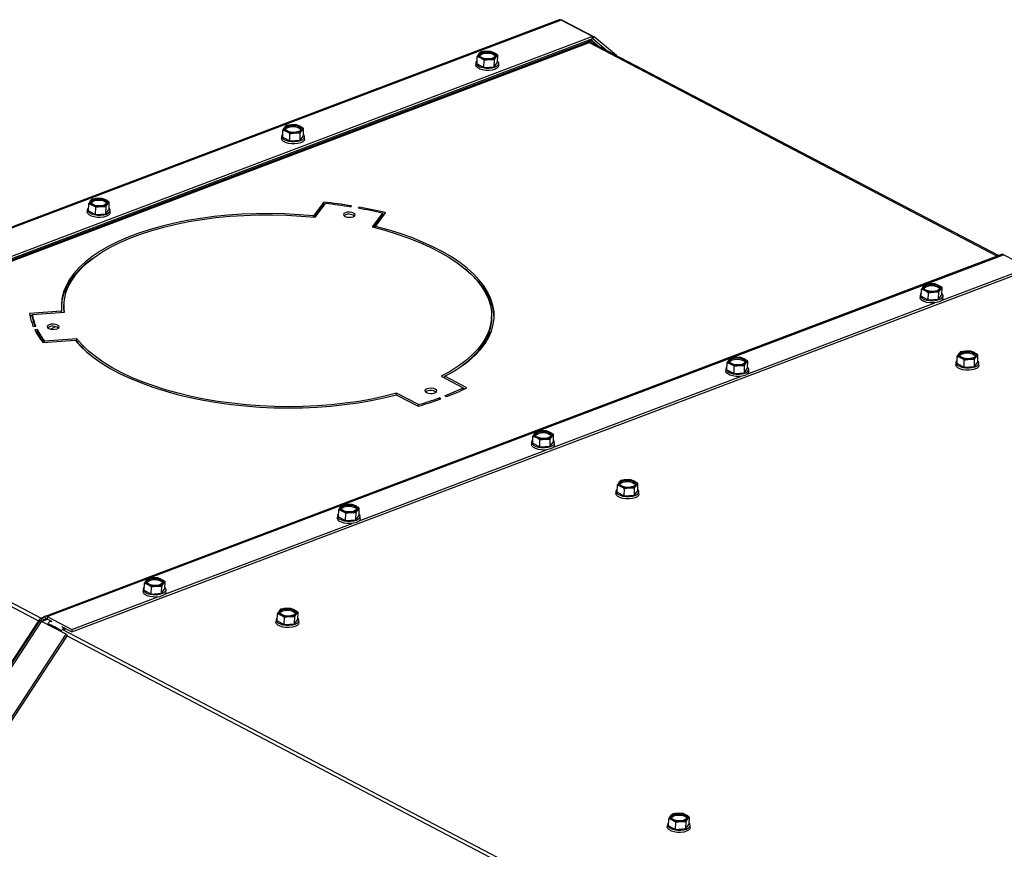
# Paper-space layout 'bovenaanzicht' of a CAD drawing. Units: millimetres. Extents: x 21 to 196, y 7 to 285.
# Drawn here: x 79 to 98, y 224 to 240 of the extents above; entities that cross this region are included whole.
import ezdxf

# ---------------------------------------------------------------- set-up
doc = ezdxf.new("R2010")
doc.units = ezdxf.units.MM

psp = doc.layouts.new('bovenaanzicht')

# ---------------------------------------------------------------- linework, layer by layer
at = {"color": 7, "linetype": 'Continuous', "lineweight": 25}
for p, q in [((89.224, 240.204), (70.768, 233.221)), ((89.264, 240.201), (70.804, 233.216)), ((89.864, 239.886), (89.264, 240.201)), ((89.298, 240.196), (89.898, 239.882)), ((89.863, 239.842), (71.403, 232.857)), ((89.864, 239.886), (71.404, 232.902)), ((89.792, 239.787), (71.481, 232.859)), ((71.481, 232.84), (89.791, 239.768)), ((89.974, 239.703), (89.827, 239.828)), ((97.648, 235.687), (89.85, 239.768)), ((89.863, 239.842), (89.864, 239.886)), ((89.863, 239.845), (89.871, 239.841)), ((89.871, 239.841), (89.898, 239.882)), ((90.126, 239.624), (89.871, 239.841)), ((90.324, 239.52), (89.898, 239.882)), ((87.687, 239.552), (87.656, 239.504)), ((87.719, 239.588), (87.687, 239.552)), ((87.818, 239.602), (87.719, 239.588)), ((87.916, 239.602), (87.818, 239.602)), ((87.984, 239.573), (87.916, 239.602)), ((88.02, 239.496), (88.051, 239.532)), ((88.047, 239.393), (88.051, 239.532)), ((87.63, 239.385), (87.628, 239.341)), ((87.652, 239.365), (87.656, 239.504)), ((87.652, 239.365), (87.786, 239.294)), ((87.656, 239.504), (87.723, 239.475)), ((87.786, 239.294), (87.79, 239.433)), ((87.79, 239.433), (87.889, 239.447)), ((87.889, 239.447), (87.988, 239.447)), ((87.984, 239.308), (87.988, 239.447)), ((87.984, 239.308), (88.047, 239.393)), ((87.988, 239.447), (88.02, 239.496)), ((88.068, 239.328), (88.069, 239.373)), ((87.786, 239.294), (87.984, 239.308)), ((83.928, 237.956), (83.932, 238.095)), ((83.964, 238.143), (83.932, 238.095)), ((83.932, 238.095), (84, 238.066)), ((83.995, 238.179), (83.964, 238.143)), ((84.094, 238.193), (83.995, 238.179)), ((84.063, 237.885), (84.067, 238.024)), ((84.067, 238.024), (84.166, 238.038)), ((84.193, 238.193), (84.094, 238.193)), ((84.166, 238.038), (84.264, 238.038)), ((84.26, 238.165), (84.193, 238.193)), ((84.26, 237.899), (84.264, 238.038)), ((84.264, 238.038), (84.296, 238.087)), ((84.296, 238.087), (84.327, 238.123)), ((84.323, 237.984), (84.327, 238.123)), ((83.906, 237.976), (83.905, 237.932)), ((83.928, 237.956), (84.063, 237.885)), ((84.063, 237.885), (84.26, 237.899)), ((84.26, 237.899), (84.323, 237.984)), ((84.344, 237.919), (84.346, 237.964)), ((80.204, 236.547), (80.208, 236.686)), ((80.24, 236.734), (80.208, 236.686)), ((80.208, 236.686), (80.276, 236.657)), ((80.271, 236.77), (80.24, 236.734)), ((80.37, 236.784), (80.271, 236.77)), ((80.469, 236.784), (80.37, 236.784)), ((80.536, 236.756), (80.469, 236.784)), ((80.572, 236.678), (80.604, 236.714)), ((80.6, 236.575), (80.604, 236.714)), ((84.714, 236.712), (84.517, 236.447)), ((84.551, 236.421), (84.747, 236.685)), ((84.712, 236.667), (84.714, 236.712)), ((80.182, 236.567), (80.181, 236.523)), ((80.204, 236.547), (80.339, 236.476)), ((80.339, 236.476), (80.343, 236.615)), ((80.343, 236.615), (80.442, 236.629)), ((80.442, 236.629), (80.541, 236.629)), ((80.537, 236.49), (80.541, 236.629)), ((80.537, 236.49), (80.6, 236.575)), ((80.541, 236.629), (80.572, 236.678)), ((80.621, 236.51), (80.622, 236.555)), ((84.712, 236.667), (84.531, 236.423)), ((84.732, 236.665), (84.712, 236.667)), ((85.234, 236.619), (85.249, 236.64)), ((85.391, 236.616), (85.375, 236.595)), ((85.39, 236.592), (85.391, 236.616)), ((85.84, 236.5), (85.643, 236.236)), ((85.704, 236.246), (85.901, 236.51)), ((85.838, 236.455), (85.84, 236.5)), ((80.339, 236.476), (80.537, 236.49)), ((84.516, 236.425), (84.517, 236.447)), ((85.838, 236.455), (85.67, 236.229)), ((85.872, 236.472), (85.839, 236.479)), ((85.704, 236.221), (85.704, 236.246)), ((97.707, 235.709), (79.373, 228.772)), ((79.411, 228.768), (97.745, 235.705)), ((98.217, 235.458), (97.745, 235.705)), ((79.882, 228.476), (98.216, 235.413)), ((96.566, 234.833), (98.217, 235.458)), ((96.168, 234.908), (96.172, 235.046)), ((96.204, 235.095), (96.172, 235.046)), ((96.172, 235.046), (96.24, 235.018)), ((96.235, 235.131), (96.204, 235.095)), ((96.334, 235.144), (96.235, 235.131)), ((96.307, 234.976), (96.406, 234.989)), ((96.433, 235.145), (96.334, 235.144)), ((96.406, 234.989), (96.504, 234.99)), ((96.5, 235.116), (96.433, 235.145)), ((96.5, 234.851), (96.504, 234.99)), ((96.504, 234.99), (96.536, 235.039)), ((96.536, 235.039), (96.567, 235.074)), ((96.563, 234.936), (96.567, 235.074)), ((96.146, 234.928), (96.145, 234.883)), ((96.168, 234.908), (96.303, 234.837)), ((96.303, 234.837), (96.307, 234.976)), ((96.303, 234.837), (96.5, 234.851)), ((96.5, 234.851), (96.563, 234.936)), ((96.584, 234.871), (96.586, 234.915)), ((79.69, 234.621), (79.073, 234.577)), ((79.69, 234.598), (79.69, 234.621)), ((79.734, 234.747), (79.733, 234.702)), ((92.842, 233.424), (96.43, 234.781)), ((79.125, 234.536), (79.081, 234.533)), ((79.125, 234.514), (79.126, 234.558)), ((79.126, 234.558), (79.743, 234.602)), ((87.93, 234.467), (87.931, 234.512)), ((79.146, 234.331), (79.195, 234.334)), ((79.225, 234.268), (79.177, 234.264)), ((79.224, 234.223), (79.225, 234.268)), ((79.224, 234.223), (79.199, 234.221)), ((79.247, 234.141), (79.263, 234.151)), ((79.329, 234.023), (79.947, 234.067)), ((79.361, 234.026), (79.362, 234.049)), ((79.979, 234.092), (79.362, 234.049)), ((79.977, 234.048), (79.964, 234.047)), ((79.977, 234.048), (79.979, 234.092)), ((79.328, 234.025), (79.34, 234.032)), ((97.02, 233.855), (96.921, 233.841)), ((97.119, 233.855), (97.02, 233.855)), ((97.187, 233.827), (97.119, 233.855)), ((92.48, 233.686), (92.448, 233.637)), ((92.511, 233.722), (92.48, 233.686)), ((92.61, 233.735), (92.511, 233.722)), ((92.709, 233.736), (92.61, 233.735)), ((92.776, 233.707), (92.709, 233.736)), ((92.812, 233.63), (92.844, 233.665)), ((92.84, 233.527), (92.844, 233.665)), ((96.855, 233.618), (96.858, 233.757)), ((96.89, 233.806), (96.858, 233.757)), ((96.858, 233.757), (96.926, 233.728)), ((96.921, 233.841), (96.89, 233.806)), ((96.989, 233.548), (96.993, 233.686)), ((96.993, 233.686), (97.092, 233.7)), ((97.092, 233.7), (97.191, 233.7)), ((97.187, 233.562), (97.191, 233.7)), ((97.191, 233.7), (97.223, 233.749)), ((97.223, 233.749), (97.254, 233.785)), ((97.25, 233.646), (97.254, 233.785)), ((92.422, 233.519), (92.421, 233.474)), ((92.444, 233.499), (92.448, 233.637)), ((92.444, 233.499), (92.579, 233.428)), ((92.448, 233.637), (92.516, 233.609)), ((92.579, 233.428), (92.583, 233.567)), ((92.583, 233.567), (92.682, 233.58)), ((92.682, 233.58), (92.781, 233.581)), ((92.777, 233.442), (92.781, 233.581)), ((92.777, 233.442), (92.84, 233.527)), ((92.781, 233.581), (92.812, 233.63)), ((92.861, 233.462), (92.862, 233.506)), ((96.832, 233.638), (96.831, 233.594)), ((96.855, 233.618), (96.989, 233.548)), ((96.989, 233.548), (97.187, 233.562)), ((97.187, 233.562), (97.25, 233.646)), ((97.271, 233.581), (97.272, 233.626)), ((86.968, 233.375), (87.388, 233.155)), ((87.034, 233.365), (87.01, 233.353)), ((87.033, 233.341), (87.034, 233.374)), ((87.455, 233.153), (87.034, 233.374)), ((89.119, 232.015), (92.706, 233.372)), ((92.579, 233.428), (92.777, 233.442)), ((87.387, 233.12), (87.388, 233.155)), ((87.41, 233.131), (87.388, 233.143)), ((86.103, 233.021), (86.524, 232.801)), ((86.11, 233.017), (86.111, 233.051)), ((86.532, 232.831), (86.111, 233.051)), ((86.927, 232.93), (86.928, 232.96)), ((86.96, 232.942), (86.928, 232.96)), ((87.038, 233.001), (87.072, 232.984)), ((86.531, 232.803), (86.532, 232.831)), ((88.721, 232.09), (88.725, 232.228)), ((88.756, 232.277), (88.725, 232.228)), ((88.725, 232.228), (88.792, 232.2)), ((88.788, 232.313), (88.756, 232.277)), ((88.887, 232.326), (88.788, 232.313)), ((88.855, 232.019), (88.859, 232.158)), ((88.859, 232.158), (88.958, 232.171)), ((88.985, 232.327), (88.887, 232.326)), ((88.958, 232.171), (89.057, 232.172)), ((89.053, 232.298), (88.985, 232.327)), ((89.053, 232.033), (89.057, 232.172)), ((89.057, 232.172), (89.089, 232.221)), ((89.089, 232.221), (89.12, 232.256)), ((89.116, 232.118), (89.12, 232.256)), ((88.698, 232.11), (88.697, 232.065)), ((88.721, 232.09), (88.855, 232.019)), ((88.855, 232.019), (89.053, 232.033)), ((89.053, 232.033), (89.116, 232.118)), ((89.137, 232.053), (89.138, 232.097)), ((85.395, 230.606), (88.982, 231.963)), ((90.338, 231.152), (90.342, 231.291)), ((90.374, 231.34), (90.342, 231.291)), ((90.342, 231.291), (90.41, 231.262)), ((90.405, 231.376), (90.374, 231.34)), ((90.504, 231.389), (90.405, 231.376)), ((90.473, 231.082), (90.477, 231.221)), ((90.477, 231.221), (90.576, 231.234)), ((90.603, 231.39), (90.504, 231.389)), ((90.576, 231.234), (90.674, 231.235)), ((90.67, 231.361), (90.603, 231.39)), ((90.67, 231.096), (90.674, 231.235)), ((90.674, 231.235), (90.706, 231.283)), ((90.706, 231.283), (90.737, 231.319)), ((90.733, 231.18), (90.737, 231.319)), ((90.316, 231.173), (90.315, 231.128)), ((90.338, 231.152), (90.473, 231.082)), ((90.473, 231.082), (90.67, 231.096)), ((90.67, 231.096), (90.733, 231.18)), ((90.754, 231.115), (90.756, 231.16)), ((85.032, 230.868), (85.001, 230.819)), ((85.064, 230.904), (85.032, 230.868)), ((85.163, 230.918), (85.064, 230.904)), ((85.261, 230.918), (85.163, 230.918)), ((85.329, 230.889), (85.261, 230.918)), ((85.365, 230.812), (85.396, 230.848)), ((85.392, 230.709), (85.396, 230.848)), ((84.975, 230.701), (84.973, 230.656)), ((84.997, 230.681), (85.001, 230.819)), ((84.997, 230.681), (85.132, 230.61)), ((85.001, 230.819), (85.068, 230.791)), ((85.132, 230.61), (85.136, 230.749)), ((85.136, 230.749), (85.235, 230.762)), ((85.235, 230.762), (85.333, 230.763)), ((85.329, 230.624), (85.333, 230.763)), ((85.329, 230.624), (85.392, 230.709)), ((85.333, 230.763), (85.365, 230.812)), ((85.413, 230.644), (85.414, 230.688)), ((81.671, 229.197), (85.258, 230.554)), ((85.132, 230.61), (85.329, 230.624)), ((81.273, 229.272), (81.277, 229.411)), ((81.309, 229.459), (81.277, 229.411)), ((81.277, 229.411), (81.345, 229.382)), ((81.34, 229.495), (81.309, 229.459)), ((81.439, 229.509), (81.34, 229.495)), ((81.408, 229.201), (81.412, 229.34)), ((81.412, 229.34), (81.511, 229.353)), ((81.538, 229.509), (81.439, 229.509)), ((81.511, 229.353), (81.61, 229.354)), ((81.605, 229.48), (81.538, 229.509)), ((81.606, 229.215), (81.61, 229.354)), ((81.61, 229.354), (81.641, 229.403)), ((81.641, 229.403), (81.673, 229.439)), ((81.669, 229.3), (81.673, 229.439)), ((79.884, 228.521), (81.535, 229.145)), ((81.251, 229.292), (81.25, 229.247)), ((81.273, 229.272), (81.408, 229.201)), ((81.408, 229.201), (81.606, 229.215)), ((81.606, 229.215), (81.669, 229.3)), ((81.689, 229.235), (81.691, 229.28)), ((79.363, 228.767), (79.324, 228.736)), ((79.363, 228.767), (79.386, 228.723)), ((79.411, 228.768), (79.41, 228.723)), ((79.411, 228.768), (79.884, 228.521)), ((83.822, 228.687), (83.825, 228.825)), ((83.857, 228.874), (83.825, 228.825)), ((83.825, 228.825), (83.893, 228.797)), ((83.888, 228.91), (83.857, 228.874)), ((83.987, 228.924), (83.888, 228.91)), ((83.96, 228.755), (84.059, 228.768)), ((84.086, 228.924), (83.987, 228.924)), ((84.059, 228.768), (84.158, 228.769)), ((84.154, 228.895), (84.086, 228.924)), ((84.154, 228.63), (84.158, 228.769)), ((84.158, 228.769), (84.19, 228.818)), ((84.19, 228.818), (84.221, 228.854)), ((84.217, 228.715), (84.221, 228.854)), ((79.247, 228.689), (76.981, 225.231)), ((76.997, 225.225), (79.263, 228.683)), ((77.006, 225.23), (79.272, 228.688)), ((77.038, 225.218), (79.304, 228.676)), ((79.263, 228.683), (79.272, 228.688)), ((79.3, 228.735), (79.299, 228.691)), ((79.777, 228.429), (79.304, 228.676)), ((79.324, 228.736), (79.347, 228.692)), ((79.337, 228.686), (79.42, 228.718)), ((79.386, 228.723), (79.347, 228.692)), ((79.41, 228.723), (79.502, 228.675)), ((79.422, 228.63), (79.414, 228.618)), ((79.423, 228.63), (79.422, 228.63)), ((79.49, 228.681), (79.475, 228.675)), ((79.475, 228.675), (79.475, 228.675)), ((79.685, 228.579), (79.882, 228.476)), ((83.799, 228.707), (83.798, 228.662)), ((83.822, 228.687), (83.956, 228.616)), ((83.956, 228.616), (83.96, 228.755)), ((83.956, 228.616), (84.154, 228.63)), ((84.154, 228.63), (84.217, 228.715)), ((84.238, 228.65), (84.239, 228.694)), ((77.536, 224.949), (79.802, 228.407)), ((78.694, 226.776), (79.777, 228.429)), ((79.734, 228.521), (79.77, 228.535)), ((79.777, 228.429), (79.802, 228.407)), ((79.884, 228.521), (79.882, 228.476)), ((91.391, 224.984), (91.359, 224.948)), ((91.49, 224.997), (91.391, 224.984)), ((91.588, 224.998), (91.49, 224.997)), ((91.656, 224.969), (91.588, 224.998)), ((91.324, 224.76), (91.328, 224.899)), ((91.359, 224.948), (91.328, 224.899)), ((91.328, 224.899), (91.395, 224.87)), ((91.458, 224.69), (91.462, 224.828)), ((91.462, 224.828), (91.561, 224.842)), ((91.561, 224.842), (91.66, 224.842)), ((91.656, 224.704), (91.66, 224.842)), ((91.66, 224.842), (91.692, 224.891)), ((91.692, 224.891), (91.723, 224.927)), ((91.719, 224.788), (91.723, 224.927)), ((91.301, 224.781), (91.3, 224.736)), ((91.324, 224.76), (91.458, 224.69)), ((91.458, 224.69), (91.656, 224.704)), ((91.656, 224.704), (91.719, 224.788)), ((91.74, 224.723), (91.741, 224.768))]:
    psp.add_line(p, q, dxfattribs=at)
at = {"color": 8, "linetype": 'Continuous', "lineweight": 25}
for p, q in [((89.291, 240.186), (89.298, 240.196)), ((89.792, 239.787), (89.775, 239.809)), ((89.802, 239.771), (97.623, 235.678)), ((89.843, 239.781), (89.87, 239.758)), ((71.419, 232.786), (79.247, 228.689)), ((71.469, 232.834), (79.3, 228.735)), ((79.345, 228.752), (79.3, 228.735)), ((79.347, 228.692), (79.418, 228.719)), ((79.386, 228.723), (79.396, 228.727)), ((79.423, 228.63), (79.415, 228.618)), ((79.49, 228.681), (79.475, 228.675)), ((79.494, 228.679), (79.475, 228.675)), ((79.681, 228.495), (79.673, 228.483)), ((79.734, 228.54), (79.715, 228.563)), ((79.721, 228.515), (110.543, 212.383)), ((79.749, 228.546), (79.734, 228.54)), ((79.798, 228.401), (110.489, 212.337))]:
    psp.add_line(p, q, dxfattribs=at)
at = {"color": 8, "linetype": 'Continuous', "lineweight": 25, "flags": 128}
for points in [[(89.791, 239.768), (89.792, 239.768), (89.794, 239.77), (89.795, 239.773), (89.795, 239.776), (89.795, 239.78), (89.794, 239.784), (89.792, 239.787)], [(89.843, 239.781), (89.825, 239.816), (89.819, 239.825)], [(79.734, 228.521), (79.734, 228.521), (79.736, 228.523), (79.737, 228.526), (79.737, 228.529), (79.737, 228.533), (79.736, 228.537), (79.734, 228.54)]]:
    psp.add_lwpolyline(points, dxfattribs=at)
at = {"color": 7, "linetype": 'Continuous', "lineweight": 25, "flags": 128}
for points in [[(87.723, 239.475), (87.709, 239.483), (87.698, 239.492), (87.689, 239.502), (87.682, 239.512), (87.679, 239.522), (87.679, 239.532), (87.682, 239.543), (87.687, 239.552)], [(87.754, 239.576), (87.798, 239.588), (87.849, 239.591), (87.9, 239.587), (87.946, 239.575), (87.981, 239.557), (88, 239.535), (88.002, 239.511), (87.986, 239.489), (87.954, 239.472), (87.909, 239.46), (87.858, 239.457), (87.807, 239.461), (87.761, 239.473), (87.726, 239.492), (87.707, 239.514), (87.705, 239.537), (87.721, 239.559), (87.754, 239.576)], [(87.705, 239.517), (87.721, 239.537), (87.753, 239.554)], [(87.753, 239.554), (87.797, 239.565), (87.848, 239.569), (87.9, 239.565), (87.946, 239.553), (87.98, 239.534), (88, 239.512), (88.001, 239.509)], [(87.984, 239.573), (87.998, 239.565), (88.01, 239.556), (88.019, 239.546), (88.025, 239.536), (88.028, 239.526), (88.028, 239.516), (88.026, 239.506), (88.02, 239.496)], [(88.068, 239.328), (88.06, 239.303), (88.035, 239.278), (87.995, 239.257), (87.943, 239.243), (87.883, 239.236), (87.82, 239.237), (87.76, 239.246), (87.707, 239.262), (87.665, 239.284), (87.638, 239.31), (87.628, 239.338), (87.628, 239.341)], [(87.654, 239.428), (87.637, 239.41), (87.63, 239.382), (87.639, 239.354), (87.666, 239.328), (87.708, 239.307), (87.761, 239.291), (87.822, 239.282), (87.884, 239.281), (87.944, 239.288), (87.996, 239.302), (88.036, 239.323), (88.061, 239.348), (88.069, 239.375), (88.059, 239.403), (88.048, 239.417)], [(83.93, 238.019), (83.914, 238.001), (83.906, 237.973), (83.916, 237.945), (83.943, 237.92), (83.984, 237.898), (84.038, 237.882), (84.098, 237.873), (84.161, 237.872), (84.22, 237.879), (84.272, 237.893), (84.313, 237.914), (84.338, 237.939), (84.346, 237.967), (84.336, 237.994), (84.324, 238.008)], [(84, 238.066), (83.985, 238.074), (83.974, 238.083), (83.965, 238.093), (83.959, 238.103), (83.955, 238.113), (83.955, 238.124), (83.958, 238.134), (83.964, 238.143)], [(84.03, 238.168), (84.074, 238.179), (84.125, 238.182), (84.177, 238.178), (84.223, 238.166), (84.257, 238.148), (84.277, 238.126), (84.278, 238.102), (84.262, 238.08), (84.23, 238.063), (84.186, 238.052), (84.135, 238.048), (84.083, 238.052), (84.037, 238.064), (84.002, 238.083), (83.983, 238.105), (83.981, 238.128), (83.998, 238.15), (84.03, 238.168)], [(83.982, 238.108), (83.997, 238.128), (84.029, 238.145)], [(84.029, 238.145), (84.073, 238.157), (84.124, 238.16), (84.176, 238.156), (84.222, 238.144), (84.257, 238.125), (84.276, 238.103), (84.277, 238.1)], [(84.26, 238.165), (84.274, 238.156), (84.286, 238.147), (84.295, 238.137), (84.301, 238.127), (84.304, 238.117), (84.305, 238.107), (84.302, 238.097), (84.296, 238.087)], [(84.344, 237.919), (84.336, 237.894), (84.311, 237.869), (84.271, 237.848), (84.219, 237.834), (84.159, 237.827), (84.097, 237.828), (84.036, 237.837), (83.983, 237.853), (83.941, 237.875), (83.914, 237.901), (83.905, 237.929), (83.905, 237.932)], [(80.276, 236.657), (80.262, 236.665), (80.25, 236.674), (80.241, 236.684), (80.235, 236.694), (80.232, 236.704), (80.231, 236.715), (80.234, 236.725), (80.24, 236.734)], [(80.306, 236.759), (80.35, 236.77), (80.401, 236.774), (80.453, 236.769), (80.499, 236.757), (80.534, 236.739), (80.553, 236.717), (80.555, 236.693), (80.538, 236.672), (80.506, 236.654), (80.462, 236.643), (80.411, 236.639), (80.359, 236.643), (80.314, 236.656), (80.279, 236.674), (80.259, 236.696), (80.258, 236.719), (80.274, 236.741), (80.306, 236.759)], [(80.258, 236.699), (80.273, 236.719), (80.305, 236.736)], [(80.305, 236.736), (80.35, 236.748), (80.401, 236.751), (80.452, 236.747), (80.498, 236.735), (80.533, 236.716), (80.552, 236.694), (80.554, 236.691)], [(80.536, 236.756), (80.551, 236.747), (80.562, 236.738), (80.571, 236.728), (80.577, 236.718), (80.581, 236.708), (80.581, 236.698), (80.578, 236.688), (80.572, 236.678)], [(80.621, 236.51), (80.613, 236.485), (80.588, 236.46), (80.547, 236.44), (80.495, 236.425), (80.436, 236.418), (80.373, 236.419), (80.313, 236.428), (80.259, 236.444), (80.218, 236.466), (80.191, 236.492), (80.181, 236.52), (80.181, 236.523)], [(80.206, 236.61), (80.19, 236.592), (80.182, 236.564), (80.192, 236.537), (80.219, 236.511), (80.261, 236.489), (80.314, 236.473), (80.374, 236.464), (80.437, 236.463), (80.497, 236.47), (80.549, 236.484), (80.589, 236.505), (80.614, 236.53), (80.622, 236.558), (80.612, 236.586), (80.6, 236.599)], [(85.287, 236.503), (85.252, 236.515), (85.209, 236.521), (85.166, 236.519), (85.128, 236.51), (85.102, 236.495), (85.091, 236.476), (85.097, 236.457), (85.119, 236.439), (85.155, 236.427), (85.197, 236.421), (85.24, 236.423), (85.278, 236.432), (85.305, 236.447), (85.316, 236.466), (85.309, 236.485), (85.287, 236.503)], [(84.517, 236.447), (84.244, 236.47), (83.969, 236.485), (83.694, 236.491), (83.419, 236.489), (83.146, 236.479), (82.877, 236.461), (82.611, 236.434), (82.351, 236.4), (82.097, 236.358), (81.851, 236.308), (81.614, 236.251), (81.386, 236.187), (81.169, 236.116), (80.964, 236.038), (80.772, 235.955), (80.593, 235.865), (80.428, 235.77), (80.278, 235.67), (80.144, 235.565), (80.026, 235.456), (79.925, 235.344), (79.841, 235.228), (79.775, 235.11), (79.727, 234.99), (79.696, 234.868), (79.684, 234.745), (79.69, 234.621)], [(79.743, 234.602), (79.734, 234.726), (79.743, 234.849), (79.771, 234.971), (79.818, 235.091), (79.882, 235.209), (79.964, 235.325), (80.064, 235.438), (80.18, 235.547), (80.314, 235.652), (80.463, 235.752), (80.627, 235.847), (80.805, 235.937), (80.997, 236.021), (81.202, 236.098), (81.419, 236.169), (81.647, 236.233), (81.885, 236.29), (82.131, 236.339), (82.385, 236.381), (82.645, 236.415), (82.911, 236.44), (83.181, 236.458), (83.454, 236.467), (83.729, 236.468), (84.004, 236.461), (84.279, 236.445), (84.551, 236.421)], [(85.643, 236.236), (85.886, 236.172), (86.119, 236.101), (86.342, 236.024), (86.554, 235.94), (86.754, 235.851), (86.94, 235.756), (87.112, 235.656), (87.27, 235.551), (87.412, 235.442), (87.538, 235.33), (87.647, 235.214), (87.739, 235.096), (87.813, 234.975), (87.87, 234.853), (87.908, 234.73), (87.928, 234.607), (87.93, 234.484), (87.912, 234.361), (87.877, 234.239), (87.823, 234.12), (87.752, 234.002), (87.662, 233.888), (87.556, 233.776), (87.433, 233.669), (87.293, 233.566), (87.138, 233.468), (86.968, 233.375)], [(87.034, 233.374), (87.202, 233.468), (87.355, 233.567), (87.493, 233.67), (87.614, 233.778), (87.719, 233.89), (87.807, 234.005), (87.877, 234.123), (87.929, 234.242), (87.964, 234.364), (87.98, 234.487), (87.978, 234.61), (87.957, 234.734), (87.919, 234.857), (87.862, 234.979), (87.788, 235.099), (87.696, 235.218), (87.588, 235.334), (87.463, 235.446), (87.321, 235.556), (87.165, 235.661), (86.994, 235.761), (86.808, 235.857), (86.61, 235.947), (86.4, 236.031), (86.178, 236.109), (85.946, 236.181), (85.704, 236.246)], [(80.29, 235.634), (80.277, 235.625), (80.143, 235.52), (80.025, 235.412), (79.924, 235.299), (79.84, 235.183), (79.774, 235.065), (79.725, 234.945), (79.695, 234.823), (79.684, 234.726)], [(87.98, 234.488), (87.976, 234.566), (87.956, 234.689), (87.918, 234.812), (87.861, 234.934), (87.787, 235.055), (87.695, 235.173), (87.586, 235.289), (87.461, 235.402), (87.427, 235.43)], [(96.24, 235.018), (96.225, 235.026), (96.214, 235.035), (96.205, 235.045), (96.199, 235.055), (96.195, 235.065), (96.195, 235.075), (96.198, 235.085), (96.204, 235.095)], [(96.27, 235.119), (96.314, 235.13), (96.365, 235.134), (96.417, 235.13), (96.463, 235.118), (96.497, 235.099), (96.517, 235.077), (96.518, 235.054), (96.502, 235.032), (96.47, 235.014), (96.426, 235.003), (96.375, 235), (96.323, 235.004), (96.277, 235.016), (96.242, 235.034), (96.223, 235.056), (96.221, 235.08), (96.238, 235.102), (96.27, 235.119)], [(96.222, 235.06), (96.237, 235.079), (96.269, 235.097)], [(96.269, 235.097), (96.313, 235.108), (96.364, 235.112), (96.416, 235.107), (96.462, 235.095), (96.497, 235.077), (96.516, 235.055), (96.517, 235.051)], [(96.5, 235.116), (96.514, 235.108), (96.526, 235.099), (96.535, 235.089), (96.541, 235.079), (96.544, 235.069), (96.545, 235.059), (96.542, 235.048), (96.536, 235.039)], [(96.584, 234.871), (96.576, 234.846), (96.551, 234.821), (96.511, 234.8), (96.459, 234.786), (96.399, 234.779), (96.337, 234.78), (96.276, 234.789), (96.223, 234.805), (96.181, 234.826), (96.154, 234.852), (96.145, 234.88), (96.145, 234.883)], [(96.17, 234.971), (96.154, 234.953), (96.146, 234.925), (96.156, 234.897), (96.183, 234.871), (96.224, 234.849), (96.278, 234.833), (96.338, 234.824), (96.401, 234.823), (96.46, 234.83), (96.512, 234.845), (96.553, 234.865), (96.578, 234.891), (96.586, 234.918), (96.576, 234.946), (96.564, 234.96)], [(79.736, 234.602), (79.733, 234.681), (79.733, 234.702)], [(87.93, 234.467), (87.928, 234.439), (87.911, 234.316), (87.876, 234.195), (87.822, 234.075), (87.751, 233.958), (87.661, 233.843), (87.555, 233.732), (87.431, 233.624), (87.374, 233.58)], [(79.611, 234.355), (79.576, 234.368), (79.534, 234.374), (79.49, 234.372), (79.453, 234.363), (79.426, 234.348), (79.415, 234.329), (79.421, 234.309), (79.444, 234.292), (79.479, 234.279), (79.521, 234.273), (79.565, 234.275), (79.603, 234.284), (79.629, 234.299), (79.64, 234.318), (79.634, 234.338), (79.611, 234.355)], [(79.479, 234.279), (79.527, 234.305), (79.566, 234.325)], [(79.947, 234.067), (80.052, 233.951), (80.173, 233.837), (80.311, 233.727), (80.464, 233.621), (80.632, 233.52), (80.814, 233.423), (81.01, 233.332), (81.218, 233.246), (81.437, 233.166), (81.667, 233.093), (81.906, 233.027), (82.154, 232.968), (82.41, 232.916), (82.671, 232.871), (82.938, 232.835), (83.208, 232.806), (83.482, 232.785), (83.757, 232.772), (84.032, 232.768), (84.306, 232.772), (84.579, 232.784), (84.848, 232.804), (85.112, 232.832), (85.371, 232.868), (85.623, 232.911), (85.868, 232.963), (86.103, 233.021)], [(86.111, 233.051), (85.878, 232.991), (85.635, 232.938), (85.384, 232.894), (85.126, 232.857), (84.862, 232.828), (84.593, 232.807), (84.321, 232.795), (84.047, 232.79), (83.772, 232.794), (83.497, 232.807), (83.224, 232.827), (82.953, 232.856), (82.687, 232.892), (82.425, 232.937), (82.17, 232.989), (81.922, 233.048), (81.683, 233.115), (81.454, 233.188), (81.235, 233.268), (81.029, 233.354), (80.834, 233.446), (80.654, 233.543), (80.487, 233.645), (80.336, 233.751), (80.2, 233.862), (80.081, 233.976), (79.979, 234.092)], [(92.516, 233.609), (92.502, 233.617), (92.49, 233.626), (92.481, 233.636), (92.475, 233.646), (92.472, 233.656), (92.471, 233.666), (92.474, 233.676), (92.48, 233.686)], [(92.546, 233.71), (92.59, 233.722), (92.641, 233.725), (92.693, 233.721), (92.739, 233.709), (92.774, 233.69), (92.793, 233.668), (92.795, 233.645), (92.778, 233.623), (92.746, 233.606), (92.702, 233.594), (92.651, 233.591), (92.599, 233.595), (92.554, 233.607), (92.519, 233.625), (92.499, 233.647), (92.498, 233.671), (92.514, 233.693), (92.546, 233.71)], [(92.498, 233.651), (92.513, 233.67), (92.545, 233.688)], [(92.545, 233.688), (92.59, 233.699), (92.641, 233.703), (92.692, 233.698), (92.738, 233.686), (92.773, 233.668), (92.792, 233.646), (92.794, 233.642)], [(92.776, 233.707), (92.791, 233.699), (92.802, 233.69), (92.811, 233.68), (92.817, 233.67), (92.821, 233.66), (92.821, 233.65), (92.818, 233.639), (92.812, 233.63)], [(96.856, 233.681), (96.84, 233.663), (96.832, 233.636), (96.842, 233.608), (96.869, 233.582), (96.911, 233.56), (96.964, 233.544), (97.024, 233.535), (97.087, 233.534), (97.147, 233.541), (97.199, 233.555), (97.239, 233.576), (97.264, 233.601), (97.272, 233.629), (97.262, 233.657), (97.251, 233.67)], [(96.926, 233.728), (96.912, 233.736), (96.9, 233.746), (96.891, 233.755), (96.885, 233.765), (96.882, 233.775), (96.882, 233.786), (96.884, 233.796), (96.89, 233.806)], [(96.956, 233.83), (97.001, 233.841), (97.052, 233.845), (97.103, 233.84), (97.149, 233.828), (97.184, 233.81), (97.203, 233.788), (97.205, 233.764), (97.189, 233.743), (97.156, 233.725), (97.112, 233.714), (97.061, 233.71), (97.01, 233.715), (96.964, 233.727), (96.929, 233.745), (96.91, 233.767), (96.908, 233.79), (96.924, 233.812), (96.956, 233.83)], [(96.908, 233.77), (96.924, 233.79), (96.956, 233.807)], [(96.956, 233.807), (97, 233.819), (97.051, 233.822), (97.102, 233.818), (97.148, 233.806), (97.183, 233.788), (97.202, 233.765), (97.204, 233.762)], [(97.187, 233.827), (97.201, 233.818), (97.212, 233.809), (97.221, 233.8), (97.228, 233.789), (97.231, 233.779), (97.231, 233.769), (97.228, 233.759), (97.223, 233.749)], [(92.446, 233.562), (92.43, 233.544), (92.422, 233.516), (92.432, 233.488), (92.459, 233.462), (92.501, 233.44), (92.554, 233.424), (92.614, 233.416), (92.677, 233.415), (92.737, 233.422), (92.789, 233.436), (92.829, 233.456), (92.854, 233.482), (92.862, 233.509), (92.852, 233.537), (92.84, 233.551)], [(97.271, 233.581), (97.263, 233.556), (97.238, 233.531), (97.198, 233.511), (97.146, 233.496), (97.086, 233.489), (97.023, 233.49), (96.963, 233.499), (96.91, 233.515), (96.868, 233.537), (96.841, 233.563), (96.831, 233.591), (96.831, 233.594)], [(92.861, 233.462), (92.853, 233.437), (92.828, 233.412), (92.787, 233.391), (92.735, 233.377), (92.676, 233.37), (92.613, 233.371), (92.553, 233.38), (92.499, 233.396), (92.458, 233.418), (92.431, 233.443), (92.421, 233.471), (92.421, 233.474)], [(86.85, 233.125), (86.815, 233.138), (86.773, 233.144), (86.729, 233.142), (86.692, 233.133), (86.665, 233.118), (86.654, 233.099), (86.661, 233.079), (86.683, 233.062), (86.718, 233.049), (86.76, 233.044), (86.804, 233.045), (86.842, 233.054), (86.868, 233.07), (86.879, 233.088), (86.873, 233.108), (86.85, 233.125)], [(88.792, 232.2), (88.778, 232.208), (88.766, 232.217), (88.757, 232.227), (88.751, 232.237), (88.748, 232.247), (88.748, 232.257), (88.751, 232.267), (88.756, 232.277)], [(88.822, 232.301), (88.867, 232.313), (88.918, 232.316), (88.969, 232.312), (89.015, 232.3), (89.05, 232.281), (89.069, 232.259), (89.071, 232.236), (89.055, 232.214), (89.022, 232.197), (88.978, 232.185), (88.927, 232.182), (88.876, 232.186), (88.83, 232.198), (88.795, 232.216), (88.776, 232.239), (88.774, 232.262), (88.79, 232.284), (88.822, 232.301)], [(88.774, 232.242), (88.79, 232.261), (88.822, 232.279)], [(88.822, 232.279), (88.866, 232.29), (88.917, 232.294), (88.969, 232.289), (89.014, 232.277), (89.049, 232.259), (89.069, 232.237), (89.07, 232.234)], [(89.053, 232.298), (89.067, 232.29), (89.079, 232.281), (89.088, 232.271), (89.094, 232.261), (89.097, 232.251), (89.097, 232.241), (89.094, 232.23), (89.089, 232.221)], [(89.137, 232.053), (89.129, 232.028), (89.104, 232.003), (89.064, 231.982), (89.012, 231.968), (88.952, 231.961), (88.889, 231.962), (88.829, 231.971), (88.776, 231.987), (88.734, 232.009), (88.707, 232.035), (88.697, 232.062), (88.697, 232.065)], [(88.722, 232.153), (88.706, 232.135), (88.698, 232.107), (88.708, 232.079), (88.735, 232.053), (88.777, 232.031), (88.83, 232.015), (88.891, 232.007), (88.953, 232.006), (89.013, 232.013), (89.065, 232.027), (89.105, 232.047), (89.13, 232.073), (89.138, 232.1), (89.128, 232.128), (89.117, 232.142)], [(90.34, 231.216), (90.324, 231.198), (90.316, 231.17), (90.326, 231.142), (90.353, 231.116), (90.394, 231.094), (90.448, 231.078), (90.508, 231.069), (90.571, 231.068), (90.63, 231.075), (90.682, 231.09), (90.723, 231.11), (90.748, 231.135), (90.756, 231.163), (90.746, 231.191), (90.734, 231.204)], [(90.41, 231.262), (90.395, 231.271), (90.384, 231.28), (90.375, 231.289), (90.369, 231.3), (90.365, 231.31), (90.365, 231.32), (90.368, 231.33), (90.374, 231.34)], [(90.44, 231.364), (90.484, 231.375), (90.535, 231.379), (90.587, 231.374), (90.633, 231.362), (90.667, 231.344), (90.687, 231.322), (90.688, 231.299), (90.672, 231.277), (90.64, 231.259), (90.596, 231.248), (90.545, 231.244), (90.493, 231.249), (90.447, 231.261), (90.412, 231.279), (90.393, 231.301), (90.391, 231.325), (90.408, 231.346), (90.44, 231.364)], [(90.392, 231.305), (90.407, 231.324), (90.439, 231.342)], [(90.439, 231.342), (90.483, 231.353), (90.534, 231.357), (90.586, 231.352), (90.632, 231.34), (90.667, 231.322), (90.686, 231.3), (90.687, 231.296)], [(90.67, 231.361), (90.684, 231.353), (90.696, 231.343), (90.705, 231.334), (90.711, 231.324), (90.714, 231.314), (90.715, 231.303), (90.712, 231.293), (90.706, 231.283)], [(90.754, 231.115), (90.746, 231.091), (90.721, 231.066), (90.681, 231.045), (90.629, 231.031), (90.569, 231.024), (90.507, 231.025), (90.446, 231.033), (90.393, 231.049), (90.351, 231.071), (90.324, 231.097), (90.315, 231.125), (90.315, 231.128)], [(85.068, 230.791), (85.054, 230.799), (85.043, 230.808), (85.034, 230.818), (85.028, 230.828), (85.024, 230.838), (85.024, 230.848), (85.027, 230.858), (85.032, 230.868)], [(85.099, 230.892), (85.143, 230.904), (85.194, 230.907), (85.245, 230.903), (85.291, 230.891), (85.326, 230.873), (85.345, 230.85), (85.347, 230.827), (85.331, 230.805), (85.299, 230.788), (85.255, 230.776), (85.204, 230.773), (85.152, 230.777), (85.106, 230.789), (85.071, 230.807), (85.052, 230.83), (85.05, 230.853), (85.067, 230.875), (85.099, 230.892)], [(85.051, 230.833), (85.066, 230.852), (85.098, 230.87)], [(85.098, 230.87), (85.142, 230.881), (85.193, 230.885), (85.245, 230.88), (85.291, 230.868), (85.325, 230.85), (85.345, 230.828), (85.346, 230.825)], [(85.329, 230.889), (85.343, 230.881), (85.355, 230.872), (85.364, 230.862), (85.37, 230.852), (85.373, 230.842), (85.373, 230.832), (85.371, 230.822), (85.365, 230.812)], [(85.413, 230.644), (85.405, 230.619), (85.38, 230.594), (85.34, 230.573), (85.288, 230.559), (85.228, 230.552), (85.166, 230.553), (85.105, 230.562), (85.052, 230.578), (85.01, 230.6), (84.983, 230.626), (84.973, 230.653), (84.973, 230.656)], [(84.999, 230.744), (84.983, 230.726), (84.975, 230.698), (84.985, 230.67), (85.012, 230.644), (85.053, 230.622), (85.106, 230.606), (85.167, 230.598), (85.229, 230.597), (85.289, 230.604), (85.341, 230.618), (85.381, 230.639), (85.407, 230.664), (85.414, 230.691), (85.405, 230.719), (85.393, 230.733)], [(81.275, 229.335), (81.259, 229.317), (81.251, 229.289), (81.261, 229.261), (81.288, 229.235), (81.33, 229.214), (81.383, 229.198), (81.443, 229.189), (81.506, 229.188), (81.565, 229.195), (81.618, 229.209), (81.658, 229.23), (81.683, 229.255), (81.691, 229.282), (81.681, 229.31), (81.669, 229.324)], [(81.345, 229.382), (81.331, 229.39), (81.319, 229.399), (81.31, 229.409), (81.304, 229.419), (81.301, 229.429), (81.3, 229.439), (81.303, 229.449), (81.309, 229.459)], [(81.375, 229.483), (81.419, 229.495), (81.47, 229.498), (81.522, 229.494), (81.568, 229.482), (81.602, 229.464), (81.622, 229.441), (81.623, 229.418), (81.607, 229.396), (81.575, 229.379), (81.531, 229.367), (81.48, 229.364), (81.428, 229.368), (81.382, 229.38), (81.348, 229.399), (81.328, 229.421), (81.327, 229.444), (81.343, 229.466), (81.375, 229.483)], [(81.327, 229.424), (81.342, 229.443), (81.374, 229.461)], [(81.374, 229.461), (81.419, 229.472), (81.47, 229.476), (81.521, 229.471), (81.567, 229.459), (81.602, 229.441), (81.621, 229.419), (81.623, 229.416)], [(81.605, 229.48), (81.619, 229.472), (81.631, 229.463), (81.64, 229.453), (81.646, 229.443), (81.649, 229.433), (81.65, 229.423), (81.647, 229.413), (81.641, 229.403)], [(81.689, 229.235), (81.682, 229.21), (81.656, 229.185), (81.616, 229.164), (81.564, 229.15), (81.504, 229.143), (81.442, 229.144), (81.381, 229.153), (81.328, 229.169), (81.287, 229.191), (81.26, 229.217), (81.25, 229.245), (81.25, 229.247)], [(83.893, 228.797), (83.879, 228.805), (83.867, 228.814), (83.858, 228.824), (83.852, 228.834), (83.849, 228.844), (83.849, 228.854), (83.851, 228.864), (83.857, 228.874)], [(83.923, 228.898), (83.968, 228.91), (84.019, 228.913), (84.07, 228.909), (84.116, 228.897), (84.151, 228.879), (84.17, 228.856), (84.172, 228.833), (84.156, 228.811), (84.123, 228.794), (84.079, 228.782), (84.028, 228.779), (83.977, 228.783), (83.931, 228.795), (83.896, 228.813), (83.877, 228.836), (83.875, 228.859), (83.891, 228.881), (83.923, 228.898)], [(83.875, 228.839), (83.891, 228.858), (83.923, 228.876)], [(83.923, 228.876), (83.967, 228.887), (84.018, 228.891), (84.069, 228.886), (84.115, 228.874), (84.15, 228.856), (84.169, 228.834), (84.171, 228.831)], [(84.154, 228.895), (84.168, 228.887), (84.179, 228.878), (84.188, 228.868), (84.195, 228.858), (84.198, 228.848), (84.198, 228.838), (84.195, 228.828), (84.19, 228.818)], [(84.238, 228.65), (84.23, 228.625), (84.205, 228.6), (84.165, 228.579), (84.113, 228.565), (84.053, 228.558), (83.99, 228.559), (83.93, 228.568), (83.877, 228.584), (83.835, 228.606), (83.808, 228.632), (83.798, 228.66), (83.798, 228.662)], [(83.823, 228.75), (83.807, 228.732), (83.799, 228.704), (83.809, 228.676), (83.836, 228.65), (83.878, 228.628), (83.931, 228.612), (83.991, 228.604), (84.054, 228.603), (84.114, 228.61), (84.166, 228.624), (84.206, 228.645), (84.231, 228.67), (84.239, 228.697), (84.229, 228.725), (84.218, 228.739)], [(79.729, 228.522), (79.731, 228.521), (79.734, 228.521)], [(91.426, 224.972), (91.47, 224.983), (91.521, 224.987), (91.572, 224.982), (91.618, 224.97), (91.653, 224.952), (91.672, 224.93), (91.674, 224.907), (91.658, 224.885), (91.626, 224.867), (91.581, 224.856), (91.53, 224.852), (91.479, 224.857), (91.433, 224.869), (91.398, 224.887), (91.379, 224.909), (91.377, 224.932), (91.393, 224.954), (91.426, 224.972)], [(91.325, 224.824), (91.309, 224.805), (91.301, 224.778), (91.311, 224.75), (91.338, 224.724), (91.38, 224.702), (91.433, 224.686), (91.494, 224.677), (91.556, 224.676), (91.616, 224.683), (91.668, 224.697), (91.708, 224.718), (91.733, 224.743), (91.741, 224.771), (91.731, 224.799), (91.72, 224.812)], [(91.395, 224.87), (91.381, 224.879), (91.369, 224.888), (91.36, 224.897), (91.354, 224.907), (91.351, 224.918), (91.351, 224.928), (91.354, 224.938), (91.359, 224.948)], [(91.377, 224.913), (91.393, 224.932), (91.425, 224.949)], [(91.425, 224.949), (91.469, 224.961), (91.52, 224.964), (91.572, 224.96), (91.618, 224.948), (91.652, 224.93), (91.672, 224.908), (91.673, 224.904)], [(91.656, 224.969), (91.67, 224.96), (91.682, 224.951), (91.691, 224.942), (91.697, 224.932), (91.7, 224.921), (91.7, 224.911), (91.697, 224.901), (91.692, 224.891)], [(91.74, 224.723), (91.732, 224.698), (91.707, 224.673), (91.667, 224.653), (91.615, 224.638), (91.555, 224.631), (91.492, 224.632), (91.432, 224.641), (91.379, 224.657), (91.337, 224.679), (91.31, 224.705), (91.3, 224.733), (91.3, 224.736)]]:
    psp.add_lwpolyline(points, dxfattribs=at)
at = {"color": 7, "linetype": 'Continuous', "lineweight": 25}
for centre, radius, start, end in [((89.812, 239.742), 0.0495, 51.891, 114.375), ((87.813, 239.416), 0.186, 88.6757, 132.7747), ((87.848, 239.276), 0.327, 65.4395, 95.2773), ((87.859, 239.773), 0.327, 245.4395, 275.2773), ((87.894, 239.632), 0.186, 268.6757, 312.7747), ((84.124, 237.867), 0.327, 65.4395, 95.2773), ((84.09, 238.007), 0.186, 88.6757, 132.7747), ((84.136, 238.364), 0.327, 245.4395, 275.2773), ((84.17, 238.223), 0.186, 268.6757, 312.7747), ((80.366, 236.598), 0.186, 88.6757, 132.7747), ((80.4, 236.458), 0.327, 65.4395, 95.2773), ((83.652, 226.775), 9.993, 80.8085, 83.9041), ((83.658, 226.881), 9.864, 80.8061, 83.6581), ((80.412, 236.955), 0.327, 245.4395, 275.2773), ((80.446, 236.814), 0.186, 268.6757, 312.7747), ((83.819, 227.821), 8.91, 76.8941, 79.9462), ((83.827, 227.788), 8.965, 76.6229, 79.9508), ((85.198, 236.301), 0.179, 54.0279, 122.6891), ((97.721, 235.667), 0.0449, 58.5709, 108.9338), ((96.33, 234.959), 0.186, 88.6757, 132.7747), ((96.376, 235.315), 0.327, 245.4395, 275.2773), ((96.364, 234.818), 0.327, 65.4395, 95.2773), ((96.41, 235.175), 0.186, 268.6757, 312.7747), ((80.142, 234.761), 1.085, 189.7299, 203.3478), ((80.167, 234.712), 1.061, 190.7802, 200.9462), ((80.187, 234.762), 1.081, 190.8516, 203.3172), ((80.493, 234.929), 1.475, 206.778, 217.8699), ((80.514, 234.917), 1.443, 206.7369, 217.0174), ((79.523, 234.154), 0.179, 54.0279, 122.6891), ((80.502, 234.867), 1.431, 206.7155, 216.057), ((81.444, 235.233), 1.886, 218.9536, 230.2022), ((97.016, 233.669), 0.186, 88.6757, 132.7747), ((97.051, 233.529), 0.327, 65.4395, 95.2773), ((92.606, 233.55), 0.186, 88.6757, 132.7747), ((92.64, 233.409), 0.327, 65.4395, 95.2773), ((97.062, 234.026), 0.327, 245.4395, 275.2773), ((97.097, 233.885), 0.186, 268.6757, 312.7747), ((92.652, 233.906), 0.327, 245.4395, 275.2773), ((92.686, 233.766), 0.186, 268.6757, 312.7747), ((86.762, 232.924), 0.179, 54.0279, 122.6891), ((85.352, 237.331), 4.646, 291.2839, 295.9959), ((85.386, 237.317), 4.65, 291.2678, 296.4241), ((84.861, 238.704), 6.133, 285.7364, 290.0233), ((84.865, 238.617), 6.022, 286.0705, 290.0339), ((88.882, 232.141), 0.186, 88.6757, 132.7747), ((88.928, 232.497), 0.327, 245.4395, 275.2773), ((88.917, 232), 0.327, 65.4395, 95.2773), ((88.963, 232.357), 0.186, 268.6757, 312.7747), ((90.5, 231.204), 0.186, 88.6757, 132.7747), ((90.546, 231.56), 0.327, 245.4395, 275.2773), ((90.534, 231.063), 0.327, 65.4395, 95.2773), ((90.58, 231.42), 0.186, 268.6757, 312.7747), ((85.159, 230.732), 0.186, 88.6757, 132.7747), ((85.193, 230.591), 0.327, 65.4395, 95.2773), ((85.205, 231.089), 0.327, 245.4395, 275.2773), ((85.239, 230.948), 0.186, 268.6757, 312.7747), ((81.435, 229.323), 0.186, 88.6757, 132.7747), ((81.481, 229.68), 0.327, 245.4395, 275.2773), ((81.469, 229.183), 0.327, 65.4395, 95.2773), ((81.515, 229.539), 0.186, 268.6757, 312.7747), ((79.388, 228.732), 0.0429, 57.8409, 125.7394), ((83.983, 228.738), 0.186, 88.6757, 132.7747), ((84.029, 229.095), 0.327, 245.4395, 275.2773), ((84.018, 228.597), 0.327, 65.4395, 95.2773), ((84.064, 228.954), 0.186, 268.6757, 312.7747), ((79.346, 228.628), 0.117, 113.1851, 148.4138), ((79.267, 228.718), 0.035, 235.3578, 263.816), ((79.264, 228.618), 0.07, 55.3578, 83.816), ((79.316, 228.647), 0.0472, 111.3915, 127.7193), ((79.322, 228.727), 0.0429, 237.8409, 305.7394), ((79.312, 228.753), 0.0215, 237.8409, 305.7394), ((79.398, 228.705), 0.0215, 57.8409, 125.7394), ((79.52, 228.57), 0.115, 113.1851, 148.4138), ((78.968, 227.447), 1.267, 55.7596, 68.9863), ((79.779, 228.435), 0.115, 113.1851, 148.4138), ((91.485, 224.811), 0.186, 88.6757, 132.7747), ((91.52, 224.671), 0.327, 65.4395, 95.2773), ((91.531, 225.168), 0.327, 245.4395, 275.2773), ((91.566, 225.027), 0.186, 268.6757, 312.7747)]:
    psp.add_arc(centre, radius, start, end, dxfattribs=at)
at = {"color": 8, "linetype": 'Continuous', "lineweight": 25}
for centre, radius, start, end in [((89.831, 239.777), 0.0119, 330.1277, 18.2888), ((79.632, 228.415), 0.0942, 51.8323, 58.2203)]:
    psp.add_arc(centre, radius, start, end, dxfattribs=at)
at = {"color": 7, "linetype": 'Continuous', "lineweight": 25}
for major_axis, ratio, start_param, end_param in [((-0.02, 0.0987), 0.657518, 5.793028, 6.390354), ((0.0481, 0.0888), 0.74543, 0.010558, 0.511575)]:
    psp.add_ellipse((89.251, 240.107), major_axis=major_axis, ratio=ratio, start_param=start_param, end_param=end_param, dxfattribs=at)
for points, knots in [([(88.051, 239.532), (88.046, 239.536), (88.023, 239.551), (88.001, 239.564), (87.984, 239.573)], [0, 0, 0, 0, 0.249165, 1, 1, 1, 1]), ([(87.723, 239.475), (87.74, 239.465), (87.763, 239.453), (87.785, 239.437), (87.79, 239.433)], [0, 0, 0, 0, 0.750835, 1, 1, 1, 1]), ([(84, 238.066), (84.016, 238.056), (84.039, 238.044), (84.061, 238.028), (84.067, 238.024)], [0, 0, 0, 0, 0.750835, 1, 1, 1, 1]), ([(84.327, 238.123), (84.322, 238.127), (84.3, 238.142), (84.277, 238.155), (84.26, 238.165)], [0, 0, 0, 0, 0.249165, 1, 1, 1, 1]), ([(80.604, 236.714), (80.598, 236.718), (80.576, 236.733), (80.553, 236.746), (80.536, 236.756)], [0, 0, 0, 0, 0.249165, 1, 1, 1, 1]), ([(80.276, 236.657), (80.293, 236.647), (80.315, 236.635), (80.337, 236.619), (80.343, 236.615)], [0, 0, 0, 0, 0.750835, 1, 1, 1, 1]), ([(96.24, 235.018), (96.256, 235.008), (96.279, 234.995), (96.301, 234.98), (96.307, 234.976)], [0, 0, 0, 0, 0.750835, 1, 1, 1, 1]), ([(96.567, 235.074), (96.562, 235.078), (96.54, 235.094), (96.517, 235.107), (96.5, 235.116)], [0, 0, 0, 0, 0.249165, 1, 1, 1, 1]), ([(92.844, 233.665), (92.838, 233.669), (92.816, 233.685), (92.793, 233.698), (92.776, 233.707)], [0, 0, 0, 0, 0.249165, 1, 1, 1, 1]), ([(96.926, 233.728), (96.943, 233.718), (96.965, 233.706), (96.988, 233.69), (96.993, 233.686)], [0, 0, 0, 0, 0.750835, 1, 1, 1, 1]), ([(97.254, 233.785), (97.248, 233.789), (97.226, 233.804), (97.204, 233.817), (97.187, 233.827)], [0, 0, 0, 0, 0.249165, 1, 1, 1, 1]), ([(92.516, 233.609), (92.533, 233.599), (92.555, 233.586), (92.577, 233.571), (92.583, 233.567)], [0, 0, 0, 0, 0.750835, 1, 1, 1, 1]), ([(88.792, 232.2), (88.809, 232.19), (88.832, 232.177), (88.854, 232.162), (88.859, 232.158)], [0, 0, 0, 0, 0.750835, 1, 1, 1, 1]), ([(89.12, 232.256), (89.114, 232.26), (89.092, 232.276), (89.07, 232.289), (89.053, 232.298)], [0, 0, 0, 0, 0.249165, 1, 1, 1, 1]), ([(90.41, 231.262), (90.426, 231.253), (90.449, 231.24), (90.471, 231.224), (90.477, 231.221)], [0, 0, 0, 0, 0.750835, 1, 1, 1, 1]), ([(90.737, 231.319), (90.732, 231.323), (90.71, 231.339), (90.687, 231.351), (90.67, 231.361)], [0, 0, 0, 0, 0.249165, 1, 1, 1, 1]), ([(85.396, 230.848), (85.391, 230.851), (85.368, 230.867), (85.346, 230.88), (85.329, 230.889)], [0, 0, 0, 0, 0.249165, 1, 1, 1, 1]), ([(85.068, 230.791), (85.085, 230.781), (85.108, 230.768), (85.13, 230.753), (85.136, 230.749)], [0, 0, 0, 0, 0.750835, 1, 1, 1, 1]), ([(81.345, 229.382), (81.362, 229.372), (81.384, 229.359), (81.406, 229.344), (81.412, 229.34)], [0, 0, 0, 0, 0.750835, 1, 1, 1, 1]), ([(81.673, 229.439), (81.667, 229.442), (81.645, 229.458), (81.622, 229.471), (81.605, 229.48)], [0, 0, 0, 0, 0.249165, 1, 1, 1, 1]), ([(83.893, 228.797), (83.91, 228.787), (83.932, 228.774), (83.955, 228.759), (83.96, 228.755)], [0, 0, 0, 0, 0.750835, 1, 1, 1, 1]), ([(84.221, 228.854), (84.215, 228.857), (84.193, 228.873), (84.171, 228.886), (84.154, 228.895)], [0, 0, 0, 0, 0.249165, 1, 1, 1, 1]), ([(91.395, 224.87), (91.412, 224.861), (91.435, 224.848), (91.457, 224.832), (91.462, 224.828)], [0, 0, 0, 0, 0.750835, 1, 1, 1, 1]), ([(91.723, 224.927), (91.718, 224.931), (91.695, 224.946), (91.673, 224.959), (91.656, 224.969)], [0, 0, 0, 0, 0.249165, 1, 1, 1, 1])]:
    psp.add_open_spline(points, degree=3, knots=knots, dxfattribs=at)

doc.saveas('drawing.dxf')
